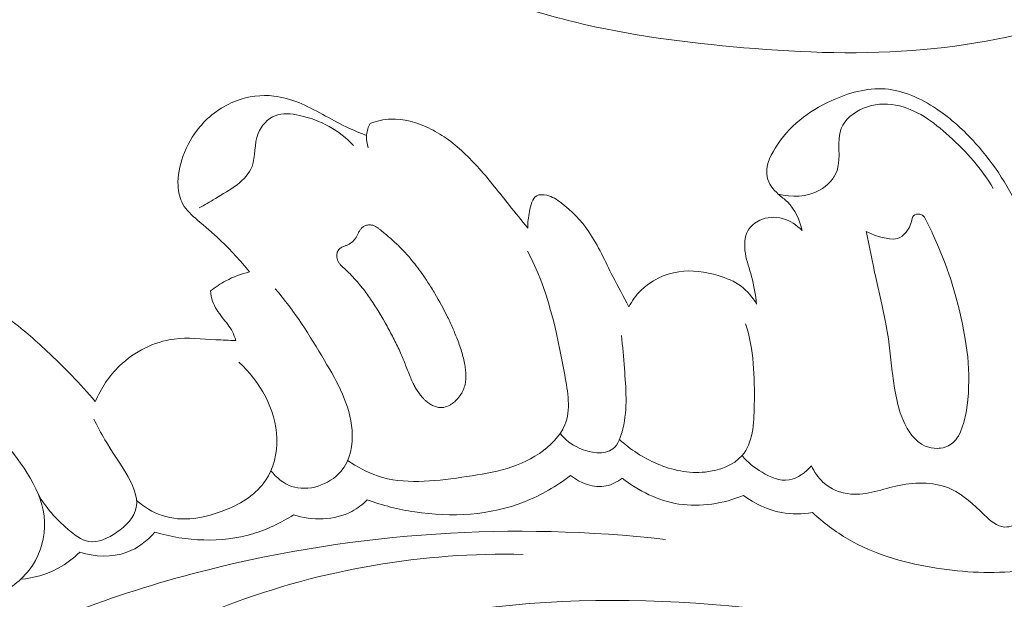
# Model space of a CAD drawing. Units: centimetres. Extents: x 345 to 512, y 282 to 518.
# Drawn here: x 433 to 438, y 461 to 463 of the extents above; entities that cross this region are included whole.
import ezdxf

# ---------------------------------------------------------------- set-up
doc = ezdxf.new("R2010")
doc.units = ezdxf.units.CM
doc.header["$MEASUREMENT"] = 0
doc.layers.add('layer 1', color=7, linetype='Continuous')

msp = doc.modelspace()

# ---------------------------------------------------------------- linework, layer by layer
at = {"layer": 'layer 1', "color": 250, "lineweight": 20}
for points, knots in [([(345.29271, 282.20673), (345.29271, 282.20673), (345.29271, 518.39242), (345.29271, 518.39242), (345.29271, 518.39242), (345.29271, 518.39242), (512.29272, 518.39242), (512.29272, 518.39242), (512.29272, 518.39242), (512.29272, 518.39242), (512.29272, 282.20673), (512.29272, 282.20673), (512.29272, 282.20673), (512.29272, 282.20673), (345.29271, 282.20673), (345.29271, 282.20673)], [0, 0, 0, 0, 0.2, 0.2, 0.2, 0.2, 0.4, 0.4, 0.4, 0.4, 0.6, 0.6, 0.6, 0.6, 1, 1, 1, 1]), ([(430.89253, 469.45494), (430.79733, 469.64202), (430.70909, 469.83257), (430.62668, 470.02593), (430.62668, 470.02593), (430.52937, 470.25409), (430.4402, 470.48604), (430.36466, 470.72262), (430.36466, 470.72262), (430.2962, 470.93687), (430.23901, 471.15487), (430.18488, 471.37369), (430.18488, 471.37369), (430.12415, 471.61948), (430.06735, 471.8663), (430.02272, 472.11591), (430.02272, 472.11591), (429.96827, 472.42006), (429.93194, 472.72825), (429.91601, 473.0386), (429.91601, 473.0386), (429.90124, 473.32694), (429.90408, 473.61724), (429.93025, 473.90564), (429.93025, 473.90564), (429.95106, 474.13423), (429.98645, 474.36155), (430.04426, 474.58712), (430.04426, 474.58712), (430.07945, 474.72467), (430.12303, 474.86158), (430.19597, 474.98331), (430.19597, 474.98331), (430.22196, 475.02662), (430.25159, 475.068), (430.2845, 475.10663), (430.2845, 475.10663), (430.33145, 475.16158), (430.38502, 475.21109), (430.44235, 475.25503), (430.44235, 475.25503), (430.51058, 475.30744), (430.58405, 475.35213), (430.66148, 475.39165), (430.66148, 475.39165), (430.70543, 475.414), (430.75063, 475.43466), (430.79826, 475.44234), (430.79826, 475.44234), (430.83866, 475.44878), (430.88071, 475.44573), (430.92003, 475.43543), (430.92003, 475.43543), (430.95083, 475.42736), (430.97981, 475.41471), (431.0077, 475.39976), (431.0077, 475.39976), (431.03343, 475.38589), (431.05824, 475.36997), (431.0861, 475.36092), (431.0861, 475.36092), (431.11821, 475.35044), (431.15454, 475.34905), (431.18849, 475.35643), (431.18849, 475.35643), (431.21707, 475.36267), (431.24409, 475.37524), (431.26926, 475.39042), (431.26926, 475.39042), (431.29358, 475.40505), (431.3163, 475.42212), (431.33725, 475.44122), (431.33725, 475.44122), (431.37906, 475.47936), (431.41385, 475.52533), (431.44041, 475.57555), (431.44041, 475.57555), (431.46547, 475.62288), (431.48324, 475.67408), (431.48909, 475.72615), (431.48909, 475.72615), (431.49392, 475.76965), (431.49049, 475.81365), (431.48163, 475.85608), (431.48163, 475.85608), (431.46443, 475.93838), (431.42685, 476.01468), (431.37962, 476.08415), (431.37962, 476.08415), (431.32635, 476.16263), (431.2608, 476.23242), (431.18362, 476.28578), (431.18362, 476.28578), (431.04591, 476.38091), (430.8714, 476.42381), (430.69764, 476.43108), (430.69764, 476.43108), (430.51403, 476.43873), (430.33132, 476.40663), (430.16002, 476.34179), (430.16002, 476.34179), (430.02733, 476.2916), (429.90159, 476.22179), (429.78661, 476.13779), (429.78661, 476.13779), (429.62136, 476.01702), (429.47834, 475.86703), (429.35684, 475.70231), (429.35684, 475.70231), (429.22857, 475.52848), (429.12427, 475.33818), (429.04799, 475.1391), (429.04799, 475.1391), (428.96521, 474.92299), (428.91546, 474.69638), (428.87595, 474.46906), (428.87595, 474.46906), (428.8384, 474.25328), (428.81005, 474.03697), (428.79872, 473.82033), (428.79872, 473.82033), (428.78545, 473.56551), (428.79581, 473.31032), (428.81097, 473.05606), (428.81097, 473.05606), (428.8298, 472.7415), (428.85596, 472.42839), (428.89081, 472.11616), (428.89081, 472.11616), (428.92241, 471.83313), (428.96113, 471.55085), (429.01752, 471.27252), (429.01752, 471.27252), (429.07355, 470.99621), (429.14698, 470.72387), (429.23283, 470.45609), (429.23283, 470.45609), (429.32934, 470.15522), (429.44137, 469.86015), (429.55847, 469.56725), (429.55847, 469.56725), (429.69462, 469.22669), (429.8376, 468.88899), (429.99472, 468.55814), (429.99472, 468.55814), (430.09827, 468.34021), (430.20801, 468.12513), (430.32669, 467.91539), (430.32669, 467.91539), (430.48439, 467.63645), (430.6579, 467.3669), (430.84299, 467.10547), (430.84299, 467.10547), (431.06376, 466.79352), (431.30095, 466.4934), (431.55135, 466.20492), (431.55135, 466.20492), (431.7344, 465.99418), (431.92447, 465.78953), (432.11934, 465.58929), (432.11934, 465.58929), (432.3079, 465.39553), (432.50087, 465.20587), (432.70522, 465.02883), (432.70522, 465.02883), (432.98761, 464.78391), (433.29155, 464.56321), (433.60568, 464.35803), (433.60568, 464.35803), (433.93518, 464.14267), (434.27604, 463.94441), (434.63463, 463.7776), (434.63463, 463.7776), (434.92409, 463.64284), (435.22512, 463.52872), (435.53643, 463.45299), (435.53643, 463.45299), (435.81098, 463.38615), (436.09343, 463.34922), (436.37784, 463.32509), (436.37784, 463.32509), (436.67415, 463.29981), (436.97259, 463.28838), (437.26925, 463.31559), (437.26925, 463.31559), (437.54553, 463.34092), (437.8202, 463.39975), (438.08839, 463.48399), (438.08839, 463.48399), (438.33697, 463.56207), (438.57988, 463.66184), (438.80299, 463.79499), (438.80299, 463.79499), (438.96884, 463.89395), (439.12371, 464.0113), (439.27145, 464.13806), (439.27145, 464.13806), (439.40111, 464.24934), (439.52519, 464.36794), (439.62385, 464.50544), (439.62385, 464.50544), (439.70061, 464.61249), (439.76191, 464.73093), (439.8068, 464.85434), (439.8068, 464.85434), (439.83817, 464.94096), (439.86154, 465.02997), (439.8736, 465.12036), (439.8736, 465.12036), (439.8873, 465.22316), (439.88654, 465.32773), (439.87039, 465.42919), (439.87039, 465.42919), (439.85747, 465.51021), (439.83481, 465.58923), (439.80264, 465.66412), (439.80264, 465.66412), (439.76304, 465.7567), (439.709, 465.84293), (439.64299, 465.91853), (439.64299, 465.91853), (439.58251, 465.9878), (439.51202, 466.04815), (439.43325, 466.09648), (439.43325, 466.09648), (439.34326, 466.1518), (439.24256, 466.19144), (439.13683, 466.20843), (439.13683, 466.20843), (439.03593, 466.2247), (438.93048, 466.22026), (438.83003, 466.19669), (438.83003, 466.19669), (438.7617, 466.18054), (438.69566, 466.1557), (438.63197, 466.12386), (438.63197, 466.12386), (438.56963, 466.09274), (438.50965, 466.05491), (438.46234, 466.00404), (438.46234, 466.00404), (438.42173, 465.96031), (438.39051, 465.90694), (438.3746, 465.84965), (438.3746, 465.84965), (438.36541, 465.81626), (438.36141, 465.78155), (438.36648, 465.74791), (438.36648, 465.74791), (438.37129, 465.71585), (438.38436, 465.68472), (438.40359, 465.6595), (438.40359, 465.6595), (438.43979, 465.61199), (438.4978, 465.58506), (438.55557, 465.5627), (438.55557, 465.5627), (438.61915, 465.5381), (438.68243, 465.51894), (438.74911, 465.51208)], [0, 0, 0, 0, 0.0151515, 0.0151515, 0.0151515, 0.0151515, 0.030303, 0.030303, 0.030303, 0.030303, 0.0454545, 0.0454545, 0.0454545, 0.0454545, 0.0606061, 0.0606061, 0.0606061, 0.0606061, 0.0757576, 0.0757576, 0.0757576, 0.0757576, 0.0909091, 0.0909091, 0.0909091, 0.0909091, 0.1060606, 0.1060606, 0.1060606, 0.1060606, 0.1212121, 0.1212121, 0.1212121, 0.1212121, 0.1363636, 0.1363636, 0.1363636, 0.1363636, 0.1515152, 0.1515152, 0.1515152, 0.1515152, 0.1666667, 0.1666667, 0.1666667, 0.1666667, 0.1818182, 0.1818182, 0.1818182, 0.1818182, 0.1969697, 0.1969697, 0.1969697, 0.1969697, 0.2121212, 0.2121212, 0.2121212, 0.2121212, 0.2272727, 0.2272727, 0.2272727, 0.2272727, 0.2424242, 0.2424242, 0.2424242, 0.2424242, 0.2575758, 0.2575758, 0.2575758, 0.2575758, 0.2727273, 0.2727273, 0.2727273, 0.2727273, 0.2878788, 0.2878788, 0.2878788, 0.2878788, 0.3030303, 0.3030303, 0.3030303, 0.3030303, 0.3181818, 0.3181818, 0.3181818, 0.3181818, 0.3333333, 0.3333333, 0.3333333, 0.3333333, 0.3484848, 0.3484848, 0.3484848, 0.3484848, 0.3636364, 0.3636364, 0.3636364, 0.3636364, 0.3787879, 0.3787879, 0.3787879, 0.3787879, 0.3939394, 0.3939394, 0.3939394, 0.3939394, 0.4090909, 0.4090909, 0.4090909, 0.4090909, 0.4242424, 0.4242424, 0.4242424, 0.4242424, 0.4393939, 0.4393939, 0.4393939, 0.4393939, 0.4545455, 0.4545455, 0.4545455, 0.4545455, 0.469697, 0.469697, 0.469697, 0.469697, 0.4848485, 0.4848485, 0.4848485, 0.4848485, 0.5, 0.5, 0.5, 0.5, 0.5151515, 0.5151515, 0.5151515, 0.5151515, 0.530303, 0.530303, 0.530303, 0.530303, 0.5454545, 0.5454545, 0.5454545, 0.5454545, 0.5606061, 0.5606061, 0.5606061, 0.5606061, 0.5757576, 0.5757576, 0.5757576, 0.5757576, 0.5909091, 0.5909091, 0.5909091, 0.5909091, 0.6060606, 0.6060606, 0.6060606, 0.6060606, 0.6212121, 0.6212121, 0.6212121, 0.6212121, 0.6363636, 0.6363636, 0.6363636, 0.6363636, 0.6515152, 0.6515152, 0.6515152, 0.6515152, 0.6666667, 0.6666667, 0.6666667, 0.6666667, 0.6818182, 0.6818182, 0.6818182, 0.6818182, 0.6969697, 0.6969697, 0.6969697, 0.6969697, 0.7121212, 0.7121212, 0.7121212, 0.7121212, 0.7272727, 0.7272727, 0.7272727, 0.7272727, 0.7424242, 0.7424242, 0.7424242, 0.7424242, 0.7575758, 0.7575758, 0.7575758, 0.7575758, 0.7727273, 0.7727273, 0.7727273, 0.7727273, 0.7878788, 0.7878788, 0.7878788, 0.7878788, 0.8030303, 0.8030303, 0.8030303, 0.8030303, 0.8181818, 0.8181818, 0.8181818, 0.8181818, 0.8333333, 0.8333333, 0.8333333, 0.8333333, 0.8484848, 0.8484848, 0.8484848, 0.8484848, 0.8636364, 0.8636364, 0.8636364, 0.8636364, 0.8787879, 0.8787879, 0.8787879, 0.8787879, 0.8939394, 0.8939394, 0.8939394, 0.8939394, 0.9090909, 0.9090909, 0.9090909, 0.9090909, 0.9242424, 0.9242424, 0.9242424, 0.9242424, 0.9393939, 0.9393939, 0.9393939, 0.9393939, 0.9545455, 0.9545455, 0.9545455, 0.9545455, 0.969697, 0.969697, 0.969697, 0.969697, 1, 1, 1, 1]), ([(437.85988, 462.17765), (437.83716, 462.28767), (437.80224, 462.39522), (437.7555, 462.49766), (437.7555, 462.49766), (437.69699, 462.62599), (437.61978, 462.74624), (437.52653, 462.85056), (437.52653, 462.85056), (437.46913, 462.91474), (437.40562, 462.97292), (437.33293, 463.0214), (437.33293, 463.0214), (437.25565, 463.07289), (437.16793, 463.11349), (437.07762, 463.12034), (437.07762, 463.12034), (436.98745, 463.12725), (436.89468, 463.10042), (436.80994, 463.06143), (436.80994, 463.06143), (436.69813, 463.00996), (436.60041, 462.93705), (436.53304, 462.82642), (436.53304, 462.82642), (436.50553, 462.78114), (436.48304, 462.72974), (436.49345, 462.68305), (436.49345, 462.68305), (436.5005, 462.65134), (436.52292, 462.62184), (436.54814, 462.59875), (436.54814, 462.59875), (436.5632, 462.58504), (436.57932, 462.57359), (436.59345, 462.55973), (436.59345, 462.55973), (436.63117, 462.52303), (436.65484, 462.46968), (436.66673, 462.41748)], [0, 0, 0, 0, 0.0909091, 0.0909091, 0.0909091, 0.0909091, 0.1818182, 0.1818182, 0.1818182, 0.1818182, 0.2727273, 0.2727273, 0.2727273, 0.2727273, 0.3636364, 0.3636364, 0.3636364, 0.3636364, 0.4545455, 0.4545455, 0.4545455, 0.4545455, 0.5454545, 0.5454545, 0.5454545, 0.5454545, 0.6363636, 0.6363636, 0.6363636, 0.6363636, 0.7272727, 0.7272727, 0.7272727, 0.7272727, 0.8181818, 0.8181818, 0.8181818, 0.8181818, 1, 1, 1, 1]), ([(434.50767, 462.88932), (434.47379, 462.90292), (434.43987, 462.91643), (434.40685, 462.93206), (434.40685, 462.93206), (434.32725, 462.96977), (434.25332, 463.01943), (434.17138, 463.05238), (434.17138, 463.05238), (434.13175, 463.06829), (434.09027, 463.08032), (434.04773, 463.08519), (434.04773, 463.08519), (433.98588, 463.09212), (433.92188, 463.08389), (433.86286, 463.06196), (433.86286, 463.06196), (433.79243, 463.03561), (433.72907, 462.98969), (433.68076, 462.93211), (433.68076, 462.93211), (433.64443, 462.88882), (433.61651, 462.83894), (433.59714, 462.78568), (433.59714, 462.78568), (433.5804, 462.73946), (433.56994, 462.69059), (433.57272, 462.64125), (433.57272, 462.64125), (433.57447, 462.60905), (433.58179, 462.57668), (433.59708, 462.54932), (433.59708, 462.54932), (433.61434, 462.5184), (433.64158, 462.49392), (433.66881, 462.47021), (433.66881, 462.47021), (433.70688, 462.43716), (433.74466, 462.40576), (433.78076, 462.37191), (433.78076, 462.37191), (433.83319, 462.32273), (433.88196, 462.26847), (433.92746, 462.21234)], [0, 0, 0, 0, 0.0833333, 0.0833333, 0.0833333, 0.0833333, 0.1666667, 0.1666667, 0.1666667, 0.1666667, 0.25, 0.25, 0.25, 0.25, 0.3333333, 0.3333333, 0.3333333, 0.3333333, 0.4166667, 0.4166667, 0.4166667, 0.4166667, 0.5, 0.5, 0.5, 0.5, 0.5833333, 0.5833333, 0.5833333, 0.5833333, 0.6666667, 0.6666667, 0.6666667, 0.6666667, 0.75, 0.75, 0.75, 0.75, 0.8333333, 0.8333333, 0.8333333, 0.8333333, 1, 1, 1, 1]), ([(437.61438, 462.62614), (437.55704, 462.72425), (437.48181, 462.80873), (437.39536, 462.88665), (437.39536, 462.88665), (437.31734, 462.95701), (437.2303, 463.02216), (437.13036, 463.04044), (437.13036, 463.04044), (437.07811, 463.05005), (437.02239, 463.04681), (436.97057, 463.02499), (436.97057, 463.02499), (436.9225, 463.00486), (436.87777, 462.96867), (436.85993, 462.92367), (436.85993, 462.92367), (436.83513, 462.86087), (436.86234, 462.78086), (436.83977, 462.71561), (436.83977, 462.71561), (436.82577, 462.67485), (436.79229, 462.63989), (436.75313, 462.61796), (436.75313, 462.61796), (436.69091, 462.58328), (436.61434, 462.58153), (436.54814, 462.59875)], [0, 0, 0, 0, 0.125, 0.125, 0.125, 0.125, 0.25, 0.25, 0.25, 0.25, 0.375, 0.375, 0.375, 0.375, 0.5, 0.5, 0.5, 0.5, 0.625, 0.625, 0.625, 0.625, 0.75, 0.75, 0.75, 0.75, 1, 1, 1, 1]), ([(434.44331, 462.84002), (434.37354, 462.91504), (434.27949, 462.96611), (434.17509, 462.98898), (434.17509, 462.98898), (434.13389, 462.99807), (434.09105, 463.00274), (434.05394, 462.98776), (434.05394, 462.98776), (434.01709, 462.97289), (433.9858, 462.93875), (433.97041, 462.90009), (433.97041, 462.90009), (433.94924, 462.84694), (433.95812, 462.78527), (433.93983, 462.73612), (433.93983, 462.73612), (433.9132, 462.66455), (433.82895, 462.61928), (433.75771, 462.57656), (433.75771, 462.57656), (433.73028, 462.56011), (433.70485, 462.54401), (433.67727, 462.53001)], [0, 0, 0, 0, 0.1428571, 0.1428571, 0.1428571, 0.1428571, 0.2857143, 0.2857143, 0.2857143, 0.2857143, 0.4285714, 0.4285714, 0.4285714, 0.4285714, 0.5714286, 0.5714286, 0.5714286, 0.5714286, 0.7142857, 0.7142857, 0.7142857, 0.7142857, 1, 1, 1, 1]), ([(435.30628, 462.43011), (435.27579, 462.468), (435.24486, 462.50564), (435.2145, 462.54358), (435.2145, 462.54358), (435.16577, 462.60465), (435.11851, 462.66663), (435.06635, 462.72524), (435.06635, 462.72524), (435.01682, 462.78079), (434.96301, 462.83315), (434.90238, 462.87548), (434.90238, 462.87548), (434.87435, 462.89497), (434.84498, 462.91232), (434.8138, 462.92717), (434.8138, 462.92717), (434.7556, 462.95491), (434.69143, 462.97388), (434.62744, 462.97107), (434.62744, 462.97107), (434.59244, 462.96963), (434.55747, 462.96156), (434.52456, 462.94958)], [0, 0, 0, 0, 0.1428571, 0.1428571, 0.1428571, 0.1428571, 0.2857143, 0.2857143, 0.2857143, 0.2857143, 0.4285714, 0.4285714, 0.4285714, 0.4285714, 0.5714286, 0.5714286, 0.5714286, 0.5714286, 0.7142857, 0.7142857, 0.7142857, 0.7142857, 1, 1, 1, 1]), ([(434.52456, 462.94958), (434.51577, 462.9318), (434.50978, 462.9124), (434.50785, 462.8926), (434.50785, 462.8926), (434.50589, 462.87065), (434.50892, 462.84821), (434.51571, 462.82746)], [0, 0, 0, 0, 0.3333333, 0.3333333, 0.3333333, 0.3333333, 1, 1, 1, 1]), ([(435.80828, 462.04025), (435.78144, 462.09016), (435.75343, 462.13937), (435.72779, 462.19008), (435.72779, 462.19008), (435.6898, 462.26508), (435.65699, 462.34311), (435.60934, 462.41219), (435.60934, 462.41219), (435.57152, 462.46694), (435.52434, 462.51597), (435.47148, 462.55589), (435.47148, 462.55589), (435.45031, 462.57185), (435.42821, 462.58636), (435.40095, 462.59273), (435.40095, 462.59273), (435.38384, 462.59667), (435.36465, 462.59747), (435.35113, 462.59036), (435.35113, 462.59036), (435.32803, 462.57827), (435.3211, 462.54321), (435.31525, 462.5128), (435.31525, 462.5128), (435.30962, 462.48317), (435.3051, 462.45773), (435.30628, 462.43011)], [0, 0, 0, 0, 0.125, 0.125, 0.125, 0.125, 0.25, 0.25, 0.25, 0.25, 0.375, 0.375, 0.375, 0.375, 0.5, 0.5, 0.5, 0.5, 0.625, 0.625, 0.625, 0.625, 0.75, 0.75, 0.75, 0.75, 1, 1, 1, 1]), ([(436.66673, 462.41748), (436.64062, 462.44517), (436.60704, 462.46722), (436.56972, 462.47728), (436.56972, 462.47728), (436.53263, 462.48735), (436.49177, 462.48566), (436.45668, 462.46929), (436.45668, 462.46929), (436.43329, 462.4583), (436.41238, 462.44084), (436.39955, 462.41911), (436.39955, 462.41911), (436.38003, 462.3861), (436.37903, 462.34324), (436.38545, 462.30408), (436.38545, 462.30408), (436.392, 462.26422), (436.40611, 462.22813), (436.41633, 462.19052), (436.41633, 462.19052), (436.42848, 462.14592), (436.4351, 462.09898), (436.44122, 462.05268)], [0, 0, 0, 0, 0.1428571, 0.1428571, 0.1428571, 0.1428571, 0.2857143, 0.2857143, 0.2857143, 0.2857143, 0.4285714, 0.4285714, 0.4285714, 0.4285714, 0.5714286, 0.5714286, 0.5714286, 0.5714286, 0.7142857, 0.7142857, 0.7142857, 0.7142857, 1, 1, 1, 1]), ([(437.4524, 461.41922), (437.4524, 461.41922), (437.44138, 461.39792), (437.44138, 461.39792), (437.44138, 461.39792), (437.44138, 461.39792), (437.43761, 461.39257), (437.43761, 461.39257), (437.43761, 461.39257), (437.43761, 461.39257), (437.42819, 461.37895), (437.42819, 461.37895), (437.42819, 461.37895), (437.42819, 461.37895), (437.41218, 461.3628), (437.41218, 461.3628), (437.41218, 461.3628), (437.41218, 461.3628), (437.39444, 461.35106), (437.39444, 461.35106), (437.39444, 461.35106), (437.39444, 461.35106), (437.3931, 461.35021), (437.3931, 461.35021), (437.3931, 461.35021), (437.3931, 461.35021), (437.36587, 461.34041), (437.36587, 461.34041), (437.36587, 461.34041), (437.36587, 461.34041), (437.35266, 461.33891), (437.35266, 461.33891), (437.35266, 461.33891), (437.35266, 461.33891), (437.34594, 461.33816), (437.34594, 461.33816), (437.34594, 461.33816), (437.34594, 461.33816), (437.33624, 461.33703), (437.33624, 461.33703), (437.33624, 461.33703), (437.33624, 461.33703), (437.33561, 461.33708), (437.33561, 461.33708), (437.33561, 461.33708), (437.33561, 461.33708), (437.30609, 461.33962), (437.30609, 461.33962), (437.30609, 461.33962), (437.30609, 461.33962), (437.27738, 461.34823), (437.27738, 461.34823), (437.27738, 461.34823), (437.27738, 461.34823), (437.25808, 461.3583), (437.25808, 461.3583), (437.25808, 461.3583), (437.25808, 461.3583), (437.24057, 461.3711), (437.24057, 461.3711), (437.24057, 461.3711), (437.24057, 461.3711), (437.24018, 461.37147), (437.24018, 461.37147), (437.24018, 461.37147), (437.24018, 461.37147), (437.23706, 461.37463), (437.23706, 461.37463), (437.23706, 461.37463), (437.23706, 461.37463), (437.23037, 461.38168), (437.23037, 461.38168), (437.23037, 461.38168), (437.23037, 461.38168), (437.21119, 461.40157), (437.21119, 461.40157), (437.21119, 461.40157), (437.21119, 461.40157), (437.18738, 461.43654), (437.18738, 461.43654), (437.18738, 461.43654), (437.18738, 461.43654), (437.17635, 461.45854), (437.17635, 461.45854), (437.17635, 461.45854), (437.17635, 461.45854), (437.16846, 461.47433), (437.16846, 461.47433), (437.16846, 461.47433), (437.16846, 461.47433), (437.15345, 461.51395), (437.15345, 461.51395), (437.15345, 461.51395), (437.15345, 461.51395), (437.14172, 461.55469), (437.14172, 461.55469), (437.14172, 461.55469), (437.14172, 461.55469), (437.12489, 461.63587), (437.12489, 461.63587), (437.12489, 461.63587), (437.12489, 461.63587), (437.11496, 461.70872), (437.11496, 461.70872), (437.11496, 461.70872), (437.11496, 461.70872), (437.11376, 461.71747), (437.11376, 461.71747), (437.11376, 461.71747), (437.11376, 461.71747), (437.09471, 461.8803), (437.09471, 461.8803), (437.09471, 461.8803), (437.09471, 461.8803), (437.0806, 461.96282), (437.0806, 461.96282), (437.0806, 461.96282), (437.0806, 461.96282), (437.06339, 462.04492), (437.06339, 462.04492), (437.06339, 462.04492), (437.06339, 462.04492), (437.02817, 462.19947), (437.02817, 462.19947), (437.02817, 462.19947), (437.02817, 462.19947), (437.02596, 462.20918), (437.02596, 462.20918), (437.02596, 462.20918), (437.02596, 462.20918), (437.02131, 462.23165), (437.02131, 462.23165), (437.02131, 462.23165), (437.02131, 462.23165), (436.98661, 462.39932), (436.98661, 462.39932), (436.98661, 462.39932), (436.98661, 462.39932), (436.98372, 462.41334), (436.98372, 462.41334), (436.98372, 462.41334), (436.98372, 462.41334), (436.99539, 462.40832), (436.99539, 462.40832), (436.99539, 462.40832), (436.99539, 462.40832), (436.99646, 462.40776), (436.99646, 462.40776), (436.99646, 462.40776), (436.99646, 462.40776), (437.02574, 462.39512), (437.02574, 462.39512), (437.02574, 462.39512), (437.02574, 462.39512), (437.05742, 462.38505), (437.05742, 462.38505), (437.05742, 462.38505), (437.05742, 462.38505), (437.09946, 462.37615), (437.09946, 462.37615), (437.09946, 462.37615), (437.09946, 462.37615), (437.11958, 462.3755), (437.11958, 462.3755), (437.11958, 462.3755), (437.11958, 462.3755), (437.13886, 462.37878), (437.13886, 462.37878), (437.13886, 462.37878), (437.13886, 462.37878), (437.15092, 462.38347), (437.15092, 462.38347), (437.15092, 462.38347), (437.15092, 462.38347), (437.16235, 462.39027), (437.16235, 462.39027), (437.16235, 462.39027), (437.16235, 462.39027), (437.18318, 462.4096), (437.18318, 462.4096), (437.18318, 462.4096), (437.18318, 462.4096), (437.1989, 462.43434), (437.1989, 462.43434), (437.1989, 462.43434), (437.1989, 462.43434), (437.20862, 462.46312), (437.20862, 462.46312), (437.20862, 462.46312), (437.20862, 462.46312), (437.21386, 462.48435), (437.21386, 462.48435), (437.21386, 462.48435), (437.21386, 462.48435), (437.21869, 462.49143), (437.21869, 462.49143), (437.21869, 462.49143), (437.21869, 462.49143), (437.22554, 462.49636), (437.22554, 462.49636), (437.22554, 462.49636), (437.22554, 462.49636), (437.23395, 462.49934), (437.23395, 462.49934), (437.23395, 462.49934), (437.23395, 462.49934), (437.25035, 462.49938), (437.25035, 462.49938), (437.25035, 462.49938), (437.25035, 462.49938), (437.26293, 462.49344), (437.26293, 462.49344), (437.26293, 462.49344), (437.26293, 462.49344), (437.2726, 462.48394), (437.2726, 462.48394), (437.2726, 462.48394), (437.2726, 462.48394), (437.31064, 462.40827), (437.31064, 462.40827), (437.31064, 462.40827), (437.31064, 462.40827), (437.31153, 462.40627), (437.31153, 462.40627), (437.31153, 462.40627), (437.31153, 462.40627), (437.33839, 462.34659), (437.33839, 462.34659), (437.33839, 462.34659), (437.33839, 462.34659), (437.345, 462.33187), (437.345, 462.33187), (437.345, 462.33187), (437.345, 462.33187), (437.37614, 462.254), (437.37614, 462.254), (437.37614, 462.254), (437.37614, 462.254), (437.40389, 462.17452), (437.40389, 462.17452), (437.40389, 462.17452), (437.40389, 462.17452), (437.42611, 462.10149), (437.42611, 462.10149), (437.42611, 462.10149), (437.42611, 462.10149), (437.44547, 462.0276), (437.44547, 462.0276), (437.44547, 462.0276), (437.44547, 462.0276), (437.46203, 461.95349), (437.46203, 461.95349), (437.46203, 461.95349), (437.46203, 461.95349), (437.47557, 461.87944), (437.47557, 461.87944), (437.47557, 461.87944), (437.47557, 461.87944), (437.48756, 461.79162), (437.48756, 461.79162), (437.48756, 461.79162), (437.48756, 461.79162), (437.49343, 461.70269), (437.49343, 461.70269), (437.49343, 461.70269), (437.49343, 461.70269), (437.49131, 461.61125), (437.49131, 461.61125), (437.49131, 461.61125), (437.49131, 461.61125), (437.48657, 461.56389), (437.48657, 461.56389), (437.48657, 461.56389), (437.48657, 461.56389), (437.47914, 461.51526), (437.47914, 461.51526), (437.47914, 461.51526), (437.47914, 461.51526), (437.46848, 461.46594), (437.46848, 461.46594), (437.46848, 461.46594), (437.46848, 461.46594), (437.4524, 461.41922), (437.4524, 461.41922)], [0, 0, 0, 0, 0.0138889, 0.0138889, 0.0138889, 0.0138889, 0.0277778, 0.0277778, 0.0277778, 0.0277778, 0.0416667, 0.0416667, 0.0416667, 0.0416667, 0.0555556, 0.0555556, 0.0555556, 0.0555556, 0.0694444, 0.0694444, 0.0694444, 0.0694444, 0.0833333, 0.0833333, 0.0833333, 0.0833333, 0.0972222, 0.0972222, 0.0972222, 0.0972222, 0.1111111, 0.1111111, 0.1111111, 0.1111111, 0.125, 0.125, 0.125, 0.125, 0.1388889, 0.1388889, 0.1388889, 0.1388889, 0.1527778, 0.1527778, 0.1527778, 0.1527778, 0.1666667, 0.1666667, 0.1666667, 0.1666667, 0.1805556, 0.1805556, 0.1805556, 0.1805556, 0.1944444, 0.1944444, 0.1944444, 0.1944444, 0.2083333, 0.2083333, 0.2083333, 0.2083333, 0.2222222, 0.2222222, 0.2222222, 0.2222222, 0.2361111, 0.2361111, 0.2361111, 0.2361111, 0.25, 0.25, 0.25, 0.25, 0.2638889, 0.2638889, 0.2638889, 0.2638889, 0.2777778, 0.2777778, 0.2777778, 0.2777778, 0.2916667, 0.2916667, 0.2916667, 0.2916667, 0.3055556, 0.3055556, 0.3055556, 0.3055556, 0.3194444, 0.3194444, 0.3194444, 0.3194444, 0.3333333, 0.3333333, 0.3333333, 0.3333333, 0.3472222, 0.3472222, 0.3472222, 0.3472222, 0.3611111, 0.3611111, 0.3611111, 0.3611111, 0.375, 0.375, 0.375, 0.375, 0.3888889, 0.3888889, 0.3888889, 0.3888889, 0.4027778, 0.4027778, 0.4027778, 0.4027778, 0.4166667, 0.4166667, 0.4166667, 0.4166667, 0.4305556, 0.4305556, 0.4305556, 0.4305556, 0.4444444, 0.4444444, 0.4444444, 0.4444444, 0.4583333, 0.4583333, 0.4583333, 0.4583333, 0.4722222, 0.4722222, 0.4722222, 0.4722222, 0.4861111, 0.4861111, 0.4861111, 0.4861111, 0.5, 0.5, 0.5, 0.5, 0.5138889, 0.5138889, 0.5138889, 0.5138889, 0.5277778, 0.5277778, 0.5277778, 0.5277778, 0.5416667, 0.5416667, 0.5416667, 0.5416667, 0.5555556, 0.5555556, 0.5555556, 0.5555556, 0.5694444, 0.5694444, 0.5694444, 0.5694444, 0.5833333, 0.5833333, 0.5833333, 0.5833333, 0.5972222, 0.5972222, 0.5972222, 0.5972222, 0.6111111, 0.6111111, 0.6111111, 0.6111111, 0.625, 0.625, 0.625, 0.625, 0.6388889, 0.6388889, 0.6388889, 0.6388889, 0.6527778, 0.6527778, 0.6527778, 0.6527778, 0.6666667, 0.6666667, 0.6666667, 0.6666667, 0.6805556, 0.6805556, 0.6805556, 0.6805556, 0.6944444, 0.6944444, 0.6944444, 0.6944444, 0.7083333, 0.7083333, 0.7083333, 0.7083333, 0.7222222, 0.7222222, 0.7222222, 0.7222222, 0.7361111, 0.7361111, 0.7361111, 0.7361111, 0.75, 0.75, 0.75, 0.75, 0.7638889, 0.7638889, 0.7638889, 0.7638889, 0.7777778, 0.7777778, 0.7777778, 0.7777778, 0.7916667, 0.7916667, 0.7916667, 0.7916667, 0.8055556, 0.8055556, 0.8055556, 0.8055556, 0.8194444, 0.8194444, 0.8194444, 0.8194444, 0.8333333, 0.8333333, 0.8333333, 0.8333333, 0.8472222, 0.8472222, 0.8472222, 0.8472222, 0.8611111, 0.8611111, 0.8611111, 0.8611111, 0.875, 0.875, 0.875, 0.875, 0.8888889, 0.8888889, 0.8888889, 0.8888889, 0.9027778, 0.9027778, 0.9027778, 0.9027778, 0.9166667, 0.9166667, 0.9166667, 0.9166667, 0.9305556, 0.9305556, 0.9305556, 0.9305556, 0.9444444, 0.9444444, 0.9444444, 0.9444444, 0.9583333, 0.9583333, 0.9583333, 0.9583333, 0.9722222, 0.9722222, 0.9722222, 0.9722222, 1, 1, 1, 1]), ([(434.609, 461.94342), (434.62099, 461.92188), (434.63281, 461.9002), (434.64415, 461.87818), (434.64415, 461.87818), (434.65541, 461.8562), (434.66629, 461.83383), (434.67616, 461.81112), (434.67616, 461.81112), (434.68058, 461.80102), (434.68488, 461.79086), (434.68901, 461.78055), (434.68901, 461.78055), (434.69313, 461.77024), (434.69707, 461.76001), (434.70107, 461.74965), (434.70107, 461.74965), (434.70917, 461.72867), (434.71723, 461.7076), (434.72611, 461.68694), (434.72611, 461.68694), (434.73012, 461.67766), (434.73422, 461.66856), (434.73866, 461.65953), (434.73866, 461.65953), (434.74202, 461.6528), (434.7455, 461.64613), (434.74915, 461.6396), (434.74915, 461.6396), (434.75652, 461.62641), (434.7648, 461.6136), (434.77423, 461.60171), (434.77423, 461.60171), (434.77906, 461.59566), (434.78419, 461.58982), (434.78957, 461.5843), (434.78957, 461.5843), (434.79269, 461.58114), (434.79594, 461.57804), (434.79923, 461.57503), (434.79923, 461.57503), (434.80452, 461.57031), (434.81016, 461.56566), (434.81603, 461.56156), (434.81603, 461.56156), (434.82177, 461.55741), (434.82788, 461.55364), (434.83433, 461.55039), (434.83433, 461.55039), (434.84059, 461.54722), (434.84708, 461.54459), (434.85388, 461.54271), (434.85388, 461.54271), (434.86059, 461.54086), (434.86748, 461.5397), (434.87434, 461.53952), (434.87434, 461.53952), (434.87964, 461.53947), (434.88499, 461.53982), (434.89017, 461.54078), (434.89017, 461.54078), (434.90066, 461.54277), (434.91076, 461.54666), (434.92019, 461.5518), (434.92019, 461.5518), (434.92499, 461.55445), (434.9296, 461.5574), (434.934, 461.56064), (434.934, 461.56064), (434.94106, 461.56581), (434.94758, 461.57153), (434.95371, 461.57784), (434.95371, 461.57784), (434.9616, 461.58603), (434.96863, 461.595), (434.97482, 461.60455), (434.97482, 461.60455), (434.97782, 461.60936), (434.98064, 461.61425), (434.98318, 461.61926), (434.98318, 461.61926), (434.98551, 461.62403), (434.98766, 461.62887), (434.98953, 461.63384), (434.98953, 461.63384), (434.99308, 461.6433), (434.9957, 461.65315), (434.99733, 461.66321), (434.99733, 461.66321), (434.99906, 461.673), (434.99983, 461.68309), (434.99999, 461.69301), (434.99999, 461.69301), (435.00006, 461.70296), (434.99954, 461.71283), (434.99849, 461.72271), (434.99849, 461.72271), (434.9975, 461.73246), (434.99605, 461.74218), (434.99425, 461.75184), (434.99425, 461.75184), (434.99023, 461.77425), (434.98475, 461.7963), (434.97821, 461.81815), (434.97821, 461.81815), (434.9713, 461.84091), (434.96319, 461.86341), (434.95452, 461.88561), (434.95452, 461.88561), (434.94878, 461.90007), (434.9429, 461.91447), (434.93667, 461.92881), (434.93667, 461.92881), (434.92791, 461.94899), (434.91876, 461.969), (434.90921, 461.98886), (434.90921, 461.98886), (434.88998, 462.02852), (434.86907, 462.06726), (434.84652, 462.10495), (434.84652, 462.10495), (434.83538, 462.12385), (434.82367, 462.14244), (434.81167, 462.16084), (434.81167, 462.16084), (434.80241, 462.17493), (434.79298, 462.18888), (434.78325, 462.20263), (434.78325, 462.20263), (434.76423, 462.22962), (434.74422, 462.25582), (434.7229, 462.28096), (434.7229, 462.28096), (434.71241, 462.2934), (434.70152, 462.30569), (434.69034, 462.31755), (434.69034, 462.31755), (434.68163, 462.32675), (434.67274, 462.3358), (434.66365, 462.34461), (434.66365, 462.34461), (434.65001, 462.35784), (434.63591, 462.37049), (434.62152, 462.38295), (434.62152, 462.38295), (434.60736, 462.3952), (434.5929, 462.40725), (434.57827, 462.41915), (434.57827, 462.41915), (434.57487, 462.42189), (434.57141, 462.42475), (434.56796, 462.4274), (434.56796, 462.4274), (434.56433, 462.43012), (434.56067, 462.43274), (434.55688, 462.4351), (434.55688, 462.4351), (434.55301, 462.43749), (434.54905, 462.43969), (434.5449, 462.44144), (434.5449, 462.44144), (434.54066, 462.44322), (434.53627, 462.44464), (434.53182, 462.44542), (434.53182, 462.44542), (434.52829, 462.44604), (434.5246, 462.44629), (434.52097, 462.44619), (434.52097, 462.44619), (434.51507, 462.44607), (434.50922, 462.44506), (434.50361, 462.44308), (434.50361, 462.44308), (434.49817, 462.44124), (434.49292, 462.43857), (434.48827, 462.43499), (434.48827, 462.43499), (434.4843, 462.432), (434.48078, 462.42827), (434.47768, 462.42426), (434.47768, 462.42426), (434.47472, 462.4203), (434.47217, 462.41605), (434.46981, 462.41173), (434.46981, 462.41173), (434.46781, 462.40802), (434.46596, 462.40413), (434.46405, 462.40037), (434.46405, 462.40037), (434.46197, 462.39594), (434.45983, 462.39163), (434.45747, 462.3873), (434.45747, 462.3873), (434.45619, 462.38502), (434.45477, 462.38269), (434.45326, 462.3804), (434.45326, 462.3804), (434.45061, 462.37641), (434.4475, 462.37262), (434.44419, 462.36913), (434.44419, 462.36913), (434.43762, 462.36203), (434.4298, 462.35609), (434.42152, 462.35111), (434.42152, 462.35111), (434.41721, 462.34859), (434.41269, 462.34636), (434.40816, 462.34437), (434.40816, 462.34437), (434.40603, 462.34342), (434.40393, 462.34256), (434.40175, 462.34175), (434.40175, 462.34175), (434.3989, 462.34067), (434.39597, 462.33962), (434.39309, 462.33845), (434.39309, 462.33845), (434.39025, 462.33736), (434.38746, 462.33615), (434.38472, 462.33481), (434.38472, 462.33481), (434.3819, 462.3335), (434.37917, 462.33193), (434.37656, 462.3301), (434.37656, 462.3301), (434.37395, 462.32827), (434.37149, 462.32605), (434.36946, 462.32354), (434.36946, 462.32354), (434.3673, 462.32098), (434.36552, 462.31804), (434.36415, 462.31504), (434.36415, 462.31504), (434.36274, 462.31194), (434.3617, 462.30869), (434.36097, 462.30542), (434.36097, 462.30542), (434.36011, 462.30209), (434.35966, 462.2987), (434.35953, 462.29529), (434.35953, 462.29529), (434.35943, 462.29196), (434.35952, 462.28856), (434.35987, 462.28527), (434.35987, 462.28527), (434.36048, 462.28078), (434.36153, 462.27632), (434.36315, 462.27217), (434.36315, 462.27217), (434.3649, 462.26731), (434.36735, 462.26281), (434.37022, 462.25856), (434.37022, 462.25856), (434.3731, 462.25432), (434.37632, 462.25036), (434.37974, 462.24664), (434.37974, 462.24664), (434.38308, 462.24296), (434.38671, 462.23948), (434.39044, 462.23596), (434.39044, 462.23596), (434.39225, 462.23433), (434.39402, 462.23261), (434.39592, 462.23094), (434.39592, 462.23094), (434.39702, 462.22993), (434.39811, 462.22893), (434.39912, 462.22796), (434.39912, 462.22796), (434.40818, 462.2196), (434.41698, 462.21112), (434.42558, 462.20241), (434.42558, 462.20241), (434.44463, 462.18322), (434.46258, 462.16297), (434.47959, 462.14204), (434.47959, 462.14204), (434.49632, 462.12144), (434.51215, 462.10002), (434.52712, 462.0781), (434.52712, 462.0781), (434.55685, 462.03479), (434.5834, 461.98933), (434.609, 461.94342)], [0, 0, 0, 0, 0.0138889, 0.0138889, 0.0138889, 0.0138889, 0.0277778, 0.0277778, 0.0277778, 0.0277778, 0.0416667, 0.0416667, 0.0416667, 0.0416667, 0.0555556, 0.0555556, 0.0555556, 0.0555556, 0.0694444, 0.0694444, 0.0694444, 0.0694444, 0.0833333, 0.0833333, 0.0833333, 0.0833333, 0.0972222, 0.0972222, 0.0972222, 0.0972222, 0.1111111, 0.1111111, 0.1111111, 0.1111111, 0.125, 0.125, 0.125, 0.125, 0.1388889, 0.1388889, 0.1388889, 0.1388889, 0.1527778, 0.1527778, 0.1527778, 0.1527778, 0.1666667, 0.1666667, 0.1666667, 0.1666667, 0.1805556, 0.1805556, 0.1805556, 0.1805556, 0.1944444, 0.1944444, 0.1944444, 0.1944444, 0.2083333, 0.2083333, 0.2083333, 0.2083333, 0.2222222, 0.2222222, 0.2222222, 0.2222222, 0.2361111, 0.2361111, 0.2361111, 0.2361111, 0.25, 0.25, 0.25, 0.25, 0.2638889, 0.2638889, 0.2638889, 0.2638889, 0.2777778, 0.2777778, 0.2777778, 0.2777778, 0.2916667, 0.2916667, 0.2916667, 0.2916667, 0.3055556, 0.3055556, 0.3055556, 0.3055556, 0.3194444, 0.3194444, 0.3194444, 0.3194444, 0.3333333, 0.3333333, 0.3333333, 0.3333333, 0.3472222, 0.3472222, 0.3472222, 0.3472222, 0.3611111, 0.3611111, 0.3611111, 0.3611111, 0.375, 0.375, 0.375, 0.375, 0.3888889, 0.3888889, 0.3888889, 0.3888889, 0.4027778, 0.4027778, 0.4027778, 0.4027778, 0.4166667, 0.4166667, 0.4166667, 0.4166667, 0.4305556, 0.4305556, 0.4305556, 0.4305556, 0.4444444, 0.4444444, 0.4444444, 0.4444444, 0.4583333, 0.4583333, 0.4583333, 0.4583333, 0.4722222, 0.4722222, 0.4722222, 0.4722222, 0.4861111, 0.4861111, 0.4861111, 0.4861111, 0.5, 0.5, 0.5, 0.5, 0.5138889, 0.5138889, 0.5138889, 0.5138889, 0.5277778, 0.5277778, 0.5277778, 0.5277778, 0.5416667, 0.5416667, 0.5416667, 0.5416667, 0.5555556, 0.5555556, 0.5555556, 0.5555556, 0.5694444, 0.5694444, 0.5694444, 0.5694444, 0.5833333, 0.5833333, 0.5833333, 0.5833333, 0.5972222, 0.5972222, 0.5972222, 0.5972222, 0.6111111, 0.6111111, 0.6111111, 0.6111111, 0.625, 0.625, 0.625, 0.625, 0.6388889, 0.6388889, 0.6388889, 0.6388889, 0.6527778, 0.6527778, 0.6527778, 0.6527778, 0.6666667, 0.6666667, 0.6666667, 0.6666667, 0.6805556, 0.6805556, 0.6805556, 0.6805556, 0.6944444, 0.6944444, 0.6944444, 0.6944444, 0.7083333, 0.7083333, 0.7083333, 0.7083333, 0.7222222, 0.7222222, 0.7222222, 0.7222222, 0.7361111, 0.7361111, 0.7361111, 0.7361111, 0.75, 0.75, 0.75, 0.75, 0.7638889, 0.7638889, 0.7638889, 0.7638889, 0.7777778, 0.7777778, 0.7777778, 0.7777778, 0.7916667, 0.7916667, 0.7916667, 0.7916667, 0.8055556, 0.8055556, 0.8055556, 0.8055556, 0.8194444, 0.8194444, 0.8194444, 0.8194444, 0.8333333, 0.8333333, 0.8333333, 0.8333333, 0.8472222, 0.8472222, 0.8472222, 0.8472222, 0.8611111, 0.8611111, 0.8611111, 0.8611111, 0.875, 0.875, 0.875, 0.875, 0.8888889, 0.8888889, 0.8888889, 0.8888889, 0.9027778, 0.9027778, 0.9027778, 0.9027778, 0.9166667, 0.9166667, 0.9166667, 0.9166667, 0.9305556, 0.9305556, 0.9305556, 0.9305556, 0.9444444, 0.9444444, 0.9444444, 0.9444444, 0.9583333, 0.9583333, 0.9583333, 0.9583333, 0.9722222, 0.9722222, 0.9722222, 0.9722222, 1, 1, 1, 1]), ([(434.41301, 461.27665), (434.45934, 461.24544), (434.50976, 461.21805), (434.5624, 461.20057), (434.5624, 461.20057), (434.69303, 461.157), (434.83749, 461.17391), (434.9791, 461.19386), (434.9791, 461.19386), (435.11565, 461.21311), (435.24933, 461.23509), (435.36415, 461.31253), (435.36415, 461.31253), (435.41792, 461.34882), (435.4675, 461.39729), (435.49058, 461.45397), (435.49058, 461.45397), (435.52093, 461.52843), (435.50554, 461.61692), (435.48973, 461.70287), (435.48973, 461.70287), (435.44901, 461.92429), (435.40555, 462.12787), (435.30539, 462.31581)], [0, 0, 0, 0, 0.1428571, 0.1428571, 0.1428571, 0.1428571, 0.2857143, 0.2857143, 0.2857143, 0.2857143, 0.4285714, 0.4285714, 0.4285714, 0.4285714, 0.5714286, 0.5714286, 0.5714286, 0.5714286, 0.7142857, 0.7142857, 0.7142857, 0.7142857, 1, 1, 1, 1]), ([(433.92746, 462.21234), (433.88679, 462.20309), (433.84701, 462.18847), (433.80985, 462.16873), (433.80985, 462.16873), (433.78317, 462.15457), (433.75787, 462.13776), (433.73441, 462.11888)], [0, 0, 0, 0, 0.3333333, 0.3333333, 0.3333333, 0.3333333, 1, 1, 1, 1]), ([(436.44122, 462.05268), (436.4213, 462.08656), (436.39532, 462.11789), (436.36407, 462.14134), (436.36407, 462.14134), (436.33069, 462.16645), (436.29141, 462.18243), (436.2509, 462.1947), (436.2509, 462.1947), (436.18717, 462.21391), (436.12048, 462.22353), (436.05476, 462.21353), (436.05476, 462.21353), (435.985, 462.20295), (435.91639, 462.17009), (435.86639, 462.11984), (435.86639, 462.11984), (435.8431, 462.09644), (435.82376, 462.06932), (435.80828, 462.04025)], [0, 0, 0, 0, 0.1666667, 0.1666667, 0.1666667, 0.1666667, 0.3333333, 0.3333333, 0.3333333, 0.3333333, 0.5, 0.5, 0.5, 0.5, 0.6666667, 0.6666667, 0.6666667, 0.6666667, 1, 1, 1, 1]), ([(433.73441, 462.11888), (433.73566, 462.10122), (433.73884, 462.0835), (433.74445, 462.06693), (433.74445, 462.06693), (433.75448, 462.03765), (433.77239, 462.01188), (433.79166, 461.98729), (433.79166, 461.98729), (433.80995, 461.96397), (433.82929, 461.94184), (433.84242, 461.91581), (433.84242, 461.91581), (433.84929, 461.90197), (433.85443, 461.88711), (433.85855, 461.87214)], [0, 0, 0, 0, 0.2, 0.2, 0.2, 0.2, 0.4, 0.4, 0.4, 0.4, 0.6, 0.6, 0.6, 0.6, 1, 1, 1, 1]), ([(434.03302, 461.22593), (434.06042, 461.19281), (434.09497, 461.16276), (434.13595, 461.14878), (434.13595, 461.14878), (434.21683, 461.12105), (434.32297, 461.1557), (434.37976, 461.22261), (434.37976, 461.22261), (434.42691, 461.27796), (434.44007, 461.35542), (434.43535, 461.42749), (434.43535, 461.42749), (434.42692, 461.55417), (434.36316, 461.66463), (434.29918, 461.77248), (434.29918, 461.77248), (434.2245, 461.8985), (434.14966, 462.02079), (434.05473, 462.12907)], [0, 0, 0, 0, 0.1666667, 0.1666667, 0.1666667, 0.1666667, 0.3333333, 0.3333333, 0.3333333, 0.3333333, 0.5, 0.5, 0.5, 0.5, 0.6666667, 0.6666667, 0.6666667, 0.6666667, 1, 1, 1, 1]), ([(433.16276, 461.56925), (433.0879, 461.6577), (433.00665, 461.74102), (432.92245, 461.82017), (432.92245, 461.82017), (432.86171, 461.87718), (432.79935, 461.93216), (432.73087, 461.98137), (432.73087, 461.98137), (432.68064, 462.01747), (432.62707, 462.05053), (432.56871, 462.06705), (432.56871, 462.06705), (432.52665, 462.079), (432.48206, 462.08235), (432.43663, 462.07597), (432.43663, 462.07597), (432.39618, 462.07031), (432.35506, 462.05691), (432.32791, 462.02873), (432.32791, 462.02873), (432.2977, 461.99739), (432.28463, 461.94778), (432.28363, 461.90361)], [0, 0, 0, 0, 0.1428571, 0.1428571, 0.1428571, 0.1428571, 0.2857143, 0.2857143, 0.2857143, 0.2857143, 0.4285714, 0.4285714, 0.4285714, 0.4285714, 0.5714286, 0.5714286, 0.5714286, 0.5714286, 0.7142857, 0.7142857, 0.7142857, 0.7142857, 1, 1, 1, 1]), ([(435.76131, 461.38163), (435.81532, 461.33103), (435.87934, 461.29032), (435.94776, 461.2611), (435.94776, 461.2611), (436.02236, 461.22928), (436.10231, 461.21095), (436.18632, 461.22008), (436.18632, 461.22008), (436.25534, 461.22761), (436.32705, 461.25364), (436.36903, 461.30161), (436.36903, 461.30161), (436.4227, 461.3629), (436.42772, 461.45994), (436.42949, 461.55131), (436.42949, 461.55131), (436.43233, 461.69603), (436.42693, 461.82632), (436.38661, 461.95535)], [0, 0, 0, 0, 0.1666667, 0.1666667, 0.1666667, 0.1666667, 0.3333333, 0.3333333, 0.3333333, 0.3333333, 0.5, 0.5, 0.5, 0.5, 0.6666667, 0.6666667, 0.6666667, 0.6666667, 1, 1, 1, 1]), ([(433.85855, 461.87214), (433.82585, 461.87385), (433.79322, 461.87467), (433.76047, 461.87652), (433.76047, 461.87652), (433.69124, 461.88036), (433.62169, 461.88858), (433.55303, 461.87959), (433.55303, 461.87959), (433.45385, 461.86664), (433.35648, 461.81777), (433.28315, 461.74686), (433.28315, 461.74686), (433.23092, 461.69647), (433.19085, 461.635), (433.16276, 461.56925)], [0, 0, 0, 0, 0.2, 0.2, 0.2, 0.2, 0.4, 0.4, 0.4, 0.4, 0.6, 0.6, 0.6, 0.6, 1, 1, 1, 1]), ([(435.46703, 461.41061), (435.49227, 461.38036), (435.52221, 461.35637), (435.56072, 461.33908), (435.56072, 461.33908), (435.61541, 461.31434), (435.68718, 461.30314), (435.72819, 461.33513), (435.72819, 461.33513), (435.75514, 461.35613), (435.76881, 461.39583), (435.77789, 461.43443), (435.77789, 461.43443), (435.80232, 461.53894), (435.79309, 461.63536), (435.78548, 461.73436), (435.78548, 461.73436), (435.78134, 461.78872), (435.77772, 461.84383), (435.7704, 461.89811)], [0, 0, 0, 0, 0.1666667, 0.1666667, 0.1666667, 0.1666667, 0.3333333, 0.3333333, 0.3333333, 0.3333333, 0.5, 0.5, 0.5, 0.5, 0.6666667, 0.6666667, 0.6666667, 0.6666667, 1, 1, 1, 1]), ([(432.67824, 460.61171), (432.74589, 460.64357), (432.80882, 460.69207), (432.85084, 460.75586), (432.85084, 460.75586), (432.89306, 460.82012), (432.91407, 460.8997), (432.91119, 460.97436), (432.91119, 460.97436), (432.90521, 461.12648), (432.79976, 461.25774), (432.70101, 461.38249), (432.70101, 461.38249), (432.58718, 461.52607), (432.48207, 461.66098), (432.34836, 461.77484)], [0, 0, 0, 0, 0.2, 0.2, 0.2, 0.2, 0.4, 0.4, 0.4, 0.4, 0.6, 0.6, 0.6, 0.6, 1, 1, 1, 1]), ([(433.3673, 461.07887), (433.40452, 461.04715), (433.44757, 461.02004), (433.49363, 461.00446), (433.49363, 461.00446), (433.59356, 460.97045), (433.70768, 460.99079), (433.81123, 461.03347), (433.81123, 461.03347), (433.88983, 461.06583), (433.96228, 461.11118), (434.00698, 461.17797), (434.00698, 461.17797), (434.04658, 461.23704), (434.06438, 461.31287), (434.06233, 461.38664), (434.06233, 461.38664), (434.05832, 461.53185), (433.97755, 461.66944), (433.87481, 461.76484)], [0, 0, 0, 0, 0.1666667, 0.1666667, 0.1666667, 0.1666667, 0.3333333, 0.3333333, 0.3333333, 0.3333333, 0.5, 0.5, 0.5, 0.5, 0.6666667, 0.6666667, 0.6666667, 0.6666667, 1, 1, 1, 1]), ([(432.8808, 461.10843), (432.91676, 461.04253), (432.96692, 460.98845), (433.02626, 460.93712), (433.02626, 460.93712), (433.05832, 460.90942), (433.09299, 460.88247), (433.13074, 460.87603), (433.13074, 460.87603), (433.17611, 460.86833), (433.2258, 460.89028), (433.26964, 460.92098), (433.26964, 460.92098), (433.31618, 460.95348), (433.35611, 460.99603), (433.36553, 461.0437), (433.36553, 461.0437), (433.37637, 461.09914), (433.34587, 461.16176), (433.31378, 461.21649), (433.31378, 461.21649), (433.27924, 461.27518), (433.24269, 461.32472), (433.21045, 461.37962), (433.21045, 461.37962), (433.19089, 461.4128), (433.17303, 461.44798), (433.15586, 461.48297)], [0, 0, 0, 0, 0.125, 0.125, 0.125, 0.125, 0.25, 0.25, 0.25, 0.25, 0.375, 0.375, 0.375, 0.375, 0.5, 0.5, 0.5, 0.5, 0.625, 0.625, 0.625, 0.625, 0.75, 0.75, 0.75, 0.75, 1, 1, 1, 1]), ([(436.36903, 461.30161), (436.39636, 461.26831), (436.42947, 461.2418), (436.46777, 461.21885), (436.46777, 461.21885), (436.50914, 461.19418), (436.55658, 461.17389), (436.60167, 461.18075), (436.60167, 461.18075), (436.644, 461.18724), (436.68422, 461.21762), (436.71282, 461.25105)], [0, 0, 0, 0, 0.25, 0.25, 0.25, 0.25, 0.5, 0.5, 0.5, 0.5, 1, 1, 1, 1]), ([(436.71282, 461.25105), (436.72627, 461.22087), (436.7452, 461.19262), (436.76971, 461.17016), (436.76971, 461.17016), (436.80732, 461.13578), (436.85847, 461.11502), (436.90826, 461.11035), (436.90826, 461.11035), (436.98812, 461.1029), (437.06472, 461.13696), (437.14694, 461.15369), (437.14694, 461.15369), (437.23518, 461.17157), (437.3301, 461.1695), (437.40602, 461.13464), (437.40602, 461.13464), (437.46632, 461.10699), (437.51479, 461.05872), (437.5687, 461.00816), (437.5687, 461.00816), (437.59974, 460.97904), (437.63253, 460.94919), (437.67057, 460.94729), (437.67057, 460.94729), (437.69835, 460.94602), (437.72896, 460.95972), (437.75273, 460.97652)], [0, 0, 0, 0, 0.125, 0.125, 0.125, 0.125, 0.25, 0.25, 0.25, 0.25, 0.375, 0.375, 0.375, 0.375, 0.5, 0.5, 0.5, 0.5, 0.625, 0.625, 0.625, 0.625, 0.75, 0.75, 0.75, 0.75, 1, 1, 1, 1]), ([(435.51883, 461.20287), (435.44885, 461.14975), (435.37218, 461.10444), (435.29045, 461.0721), (435.29045, 461.0721), (435.12002, 461.00482), (434.92767, 460.9945), (434.74628, 461.0221), (434.74628, 461.0221), (434.66556, 461.03447), (434.587, 461.05428), (434.51092, 461.08206)], [0, 0, 0, 0, 0.25, 0.25, 0.25, 0.25, 0.5, 0.5, 0.5, 0.5, 1, 1, 1, 1]), ([(435.77443, 461.18973), (435.75117, 461.17185), (435.72437, 461.15687), (435.69577, 461.15078), (435.69577, 461.15078), (435.63539, 461.138), (435.56737, 461.16509), (435.51883, 461.20287)], [0, 0, 0, 0, 0.3333333, 0.3333333, 0.3333333, 0.3333333, 1, 1, 1, 1]), ([(436.37673, 461.10353), (436.27616, 461.06382), (436.16318, 461.04463), (436.05596, 461.06131), (436.05596, 461.06131), (435.95309, 461.07725), (435.85556, 461.12598), (435.77443, 461.18973)], [0, 0, 0, 0, 0.3333333, 0.3333333, 0.3333333, 0.3333333, 1, 1, 1, 1]), ([(434.51092, 461.08206), (434.48809, 461.05977), (434.46273, 461.03973), (434.43459, 461.02466), (434.43459, 461.02466), (434.34864, 460.9787), (434.23738, 460.97907), (434.14518, 461.00722)], [0, 0, 0, 0, 0.3333333, 0.3333333, 0.3333333, 0.3333333, 1, 1, 1, 1]), ([(436.7182, 461.01857), (436.66738, 461.01022), (436.61467, 461.00973), (436.5638, 461.0193), (436.5638, 461.0193), (436.4961, 461.03194), (436.43153, 461.06258), (436.37673, 461.10353)], [0, 0, 0, 0, 0.3333333, 0.3333333, 0.3333333, 0.3333333, 1, 1, 1, 1]), ([(434.14518, 461.00722), (434.08236, 460.96748), (434.01462, 460.93489), (433.94323, 460.91372), (433.94323, 460.91372), (433.7869, 460.86731), (433.61302, 460.87536), (433.45842, 460.92152)], [0, 0, 0, 0, 0.3333333, 0.3333333, 0.3333333, 0.3333333, 1, 1, 1, 1]), ([(437.7235, 460.72703), (437.58451, 460.71564), (437.44447, 460.72367), (437.30599, 460.74754), (437.30599, 460.74754), (437.16217, 460.77213), (437.02011, 460.81378), (436.89509, 460.88666), (436.89509, 460.88666), (436.83157, 460.92368), (436.77246, 460.96884), (436.7182, 461.01857)], [0, 0, 0, 0, 0.25, 0.25, 0.25, 0.25, 0.5, 0.5, 0.5, 0.5, 1, 1, 1, 1]), ([(431.73026, 456.66991), (431.67957, 456.618), (431.61936, 456.57108), (431.5533, 456.54376), (431.5533, 456.54376), (431.37344, 456.46927), (431.15066, 456.54032), (430.97707, 456.66021), (430.97707, 456.66021), (430.72029, 456.83767), (430.57129, 457.12199), (430.53624, 457.41338), (430.53624, 457.41338), (430.5147, 457.59223), (430.53615, 457.77371), (430.57596, 457.95061), (430.57596, 457.95061), (430.69832, 458.49419), (430.99457, 458.99337), (431.37231, 459.40467), (431.37231, 459.40467), (431.69221, 459.75298), (432.07045, 460.03834), (432.48057, 460.2607), (432.48057, 460.2607), (432.87138, 460.47253), (433.29113, 460.62727), (433.72315, 460.73563), (433.72315, 460.73563), (434.46251, 460.92135), (435.23766, 460.97139), (435.98864, 460.88557)], [0, 0, 0, 0, 0.1111111, 0.1111111, 0.1111111, 0.1111111, 0.2222222, 0.2222222, 0.2222222, 0.2222222, 0.3333333, 0.3333333, 0.3333333, 0.3333333, 0.4444444, 0.4444444, 0.4444444, 0.4444444, 0.5555556, 0.5555556, 0.5555556, 0.5555556, 0.6666667, 0.6666667, 0.6666667, 0.6666667, 0.7777778, 0.7777778, 0.7777778, 0.7777778, 1, 1, 1, 1]), ([(433.45842, 460.92152), (433.42035, 460.87874), (433.3728, 460.84179), (433.31907, 460.82186), (433.31907, 460.82186), (433.24526, 460.79444), (433.15967, 460.79909), (433.08534, 460.82201)], [0, 0, 0, 0, 0.3333333, 0.3333333, 0.3333333, 0.3333333, 1, 1, 1, 1]), ([(432.43568, 458.30033), (432.39952, 458.31934), (432.36459, 458.34282), (432.33566, 458.37126), (432.33566, 458.37126), (432.24054, 458.4652), (432.21251, 458.6139), (432.20654, 458.75701), (432.20654, 458.75701), (432.19806, 458.9589), (432.23316, 459.14961), (432.31012, 459.32379), (432.31012, 459.32379), (432.3844, 459.49184), (432.49764, 459.64447), (432.62483, 459.78201), (432.62483, 459.78201), (432.95163, 460.13565), (433.37041, 460.38996), (433.81821, 460.55981), (433.81821, 460.55981), (434.28766, 460.7378), (434.78913, 460.82301), (435.28392, 460.81133)], [0, 0, 0, 0, 0.1428571, 0.1428571, 0.1428571, 0.1428571, 0.2857143, 0.2857143, 0.2857143, 0.2857143, 0.4285714, 0.4285714, 0.4285714, 0.4285714, 0.5714286, 0.5714286, 0.5714286, 0.5714286, 0.7142857, 0.7142857, 0.7142857, 0.7142857, 1, 1, 1, 1]), ([(433.08534, 460.82201), (433.05376, 460.79103), (433.01803, 460.76386), (432.97902, 460.74284), (432.97902, 460.74284), (432.92155, 460.71169), (432.85699, 460.69361), (432.79257, 460.68773)], [0, 0, 0, 0, 0.3333333, 0.3333333, 0.3333333, 0.3333333, 1, 1, 1, 1]), ([(432.40601, 458.69762), (432.48505, 458.95924), (432.60086, 459.217), (432.76275, 459.43574), (432.76275, 459.43574), (433.12595, 459.92671), (433.72092, 460.22179), (434.32603, 460.39293), (434.32603, 460.39293), (435.19888, 460.63989), (436.09288, 460.62919), (436.95581, 460.46057), (436.95581, 460.46057), (437.51058, 460.35217), (438.05246, 460.17856), (438.56092, 459.93765)], [0, 0, 0, 0, 0.2, 0.2, 0.2, 0.2, 0.4, 0.4, 0.4, 0.4, 0.6, 0.6, 0.6, 0.6, 1, 1, 1, 1])]:
    msp.add_open_spline(points, degree=3, knots=knots, dxfattribs=at)

doc.saveas('drawing.dxf')
